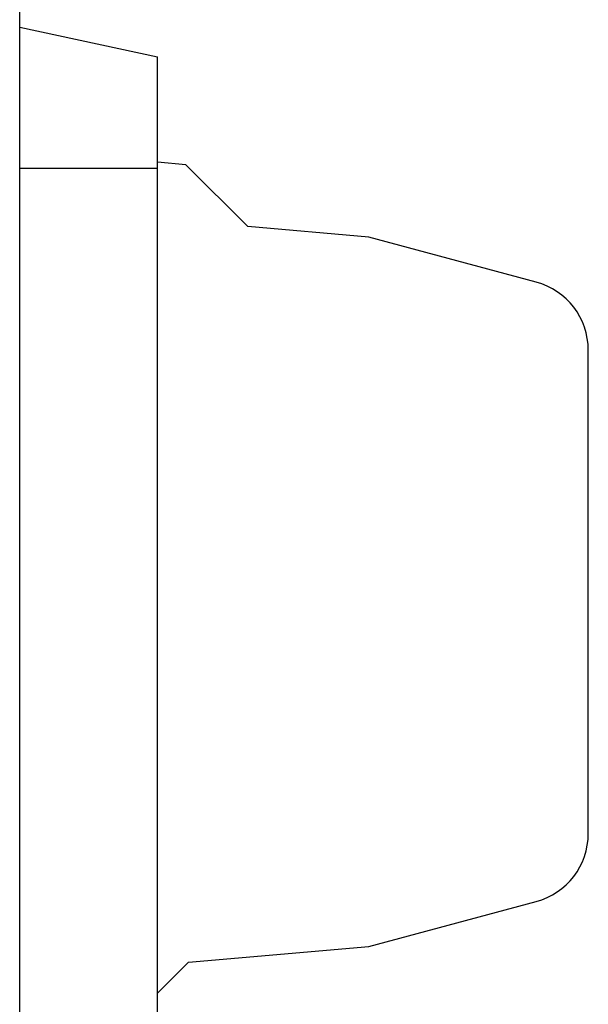
# Model space of a CAD drawing. Extents: x 0 to 594, y 0 to 420.
# Drawn here: x 387 to 408, y 267 to 302 of the extents above; entities that cross this region are included whole.
import ezdxf

# ---------------------------------------------------------------- set-up
doc = ezdxf.new("R2010")
doc.units = 0
doc.header["$LTSCALE"] = 32.67
doc.header["$MEASUREMENT"] = 0
doc.layers.add('11000_LEFT', color=7, linetype='CONTINUOUS')

msp = doc.modelspace()

# ---------------------------------------------------------------- linework, layer by layer
at = {"layer": '11000_LEFT', "color": 7, "linetype": 'Continuous'}
for p, q in [((387.40316, 260.91167), (387.40316, 302.61167)), ((387.40316, 301.53167), (392.30316, 300.48167)), ((392.30316, 262.93167), (392.30316, 300.48167)), ((393.30303, 296.65183), (392.30316, 296.73931)), ((395.50316, 294.4517), (393.30303, 296.65183)), ((387.40316, 296.53167), (392.30316, 296.53167)), ((399.80316, 294.0755), (395.50316, 294.4517)), ((405.75021, 292.482), (399.80316, 294.0755)), ((407.60316, 272.89615), (407.60316, 290.06718)), ((399.80316, 268.88783), (405.75021, 270.48134)), ((393.40316, 268.32791), (399.80316, 268.88783)), ((392.30316, 267.22791), (393.40316, 268.32791))]:
    msp.add_line(p, q, dxfattribs=at)
for centre, start, end in [((405.10316, 290.06718), 0, 75), ((405.10316, 272.89615), 285, 0)]:
    msp.add_arc(centre, 2.5, start, end, dxfattribs=at)

doc.saveas('drawing.dxf')
